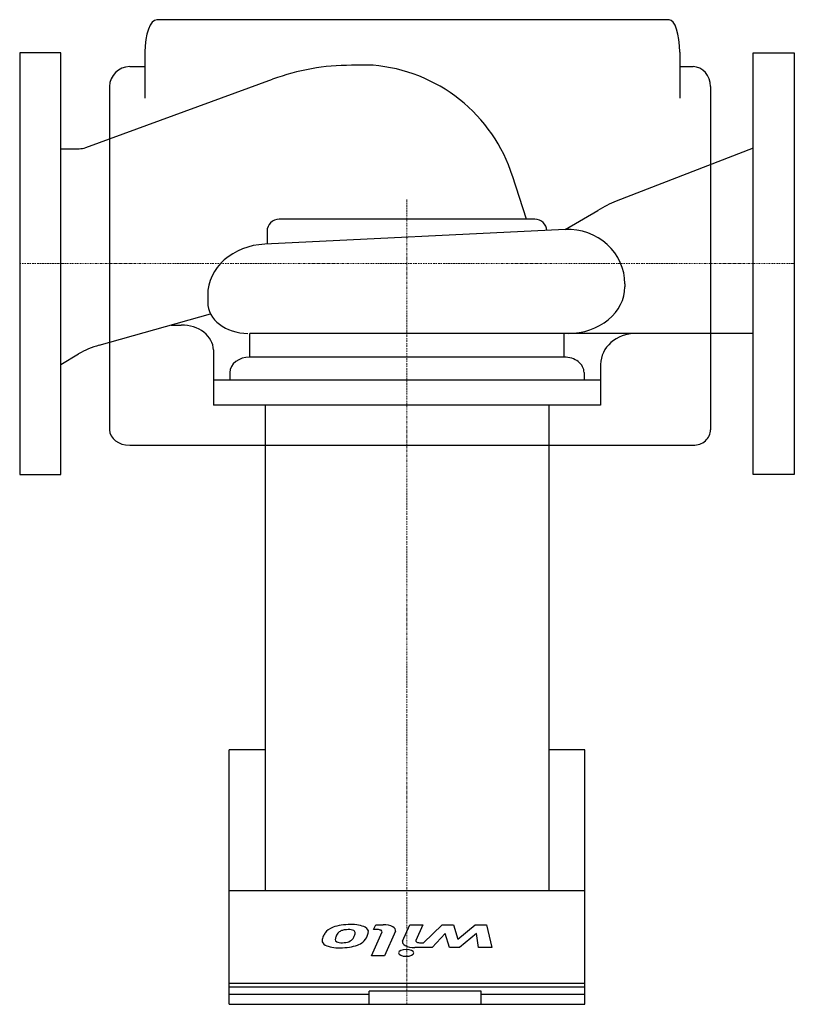
# Model space of a CAD drawing. Extents: x 0 to 340, y -325 to 107.
import ezdxf

# ---------------------------------------------------------------- set-up
doc = ezdxf.new("R2010")
doc.units = 0
doc.linetypes.add('DASHDOT', pattern=[1, 0.5, -0.25, 0, -0.25])
doc.linetypes.add('HIDDEN', pattern=[0.375, 0.25, -0.125])
doc.layers.get('0').update_dxf_attribs({"color": 124})
doc.layers.add('CP_AXIS', color=143, linetype='DASHDOT', lineweight=18)
doc.layers.add('CP_DETAL', color=33, linetype='Continuous')

msp = doc.modelspace()

# ---------------------------------------------------------------- linework, layer by layer
for p, q in [((155.08, 87), (145.58, 87)), ((29.04, 50.92), (111.02, 80.87)), ((18, 50.41), (26.15, 50.41)), ((322, 50.58), (261.87, 27.37)), ((222.41, 19.47), (216.32, 38.42)), ((239.47, 14.93), (253.83, 23.24)), ((226.14, 19.47), (113.86, 19.47)), ((239.47, 14.93), (107.61, 8.49)), ((108.59, 14.2), (108.59, 8.53)), ((265.64, -8.84), (265.64, -10.19)), ((82.51, -13.83), (82.51, -17.01)), ((34.88, -35.83), (83.8, -22.11)), ((66.48, -26.96), (70.88, -26.96)), ((322, -30.63), (101.06, -30.63)), ((85, -37.86), (85, -62.08)), ((18, -44.32), (25.87, -39.65)), ((255, -44.26), (255, -62.08)), ((255, -62.08), (85, -62.08)), ((107.68, -62.08), (107.68, -275)), ((232.32, -62.08), (232.32, -275)), ((107.68, -213.32), (92, -213.32)), ((92, -325), (92, -213.32)), ((248, -213.32), (232.32, -213.32)), ((248, -325), (248, -213.32)), ((92, -275), (248, -275)), ((153.37, -325), (153.37, -319.29)), ((202.6, -319.29), (153.37, -319.29)), ((202.6, -325), (202.6, -319.29)), ((92, -320.6), (153.37, -320.6)), ((202.6, -320.6), (248, -320.6)), ((92, -325), (248, -325))]:
    msp.add_line(p, q)
for points in [[(0, 92.5), (0, -92.5), (18, -92.5), (18, 92.5)], [(340, 92.5), (340, -92.5), (322, -92.5), (322, 92.5)]]:
    msp.add_lwpolyline(points, close=True)
for centre, major_axis, ratio, start_param, end_param in [((145.58, -13.35), (-100.41, 0), 0.999371, -1.570796, -1.395121), ((149.36, 16.94), (-70.33, 0), 0.999371, -2.241659, -1.65228), ((145.58, -13.35), (-100.41, 0), 0.999371, -1.395121, -1.219446), ((149.36, 16.94), (-70.33, 0), 0.999371, -2.831039, -2.241659), ((26.15, 58.77), (-8.4, 0), 0.995413, 1.570796, 1.922147), ((277.44, -22.38), (0, 52.72), 0.893718, 0.336848, 0.524889), ((113.86, 14.2), (-5.27, 0), 0.999371, -1.570796, 0), ((226.14, 14.2), (-5.27, 0), 0.999371, -3.077857, -1.570796), ((240.68, -8.84), (-24.95, 0), 0.953566, -3.141593, -1.521954), ((108.9, -13.83), (-26.39, 0), 0.846969, -1.521954, 0), ((240.75, -10.19), (-24.88, 0), 0.821362, 1.570796, 3.141593), ((100.11, -17.01), (-17.59, 0), 0.774529, 0, 1.570796), ((70.88, -37.86), (-14.12, 0), 0.771894, -3.141593, -1.570796), ((270.42, -44.26), (-15.42, 0), 0.883504, -1.570796, 0), ((46.36, -60.21), (-33.6, 0), 0.771894, -1.222388, -0.915141)]:
    msp.add_ellipse(centre, major_axis=major_axis, ratio=ratio, start_param=start_param, end_param=end_param)
at = {"layer": 'CP_AXIS'}
for p, q in [((170, -324.72), (170, 28.26)), ((0, 0), (340, 0))]:
    msp.add_line(p, q, dxfattribs=at)
at = {"layer": 'CP_DETAL', "linetype": 'HIDDEN'}
for p, q in [((285.07, 107), (60.27, 107)), ((54.97, 92.71), (54.97, 72.56)), ((289.7, 92.71), (289.7, 72.56)), ((48.28, 86.42), (54.97, 86.42)), ((289.7, 86.42), (295.54, 86.42)), ((39.46, 77.63), (39.46, -72.92)), ((303.25, 77.63), (303.25, -72.92)), ((48.28, -79.73), (295.54, -79.73))]:
    msp.add_line(p, q, dxfattribs=at)
at = {"layer": 'CP_DETAL'}
for p, q in [((322, 92.5), (322, 92.5)), ((101.06, -41.04), (101.06, -30.63)), ((238.94, -41.04), (238.94, -30.63)), ((238.94, -41.04), (101.06, -41.04)), ((255, -51.11), (85, -51.11)), ((92.27, -47.85), (92.27, -51.11)), ((247.73, -47.85), (247.73, -51.11)), ((154.4, -303.78), (159.04, -293.27)), ((155.31, -292.21), (156.25, -290.1)), ((157.05, -292.21), (155.31, -292.21)), ((156.25, -290.1), (159.58, -290.1)), ((164.88, -292.92), (160.08, -303.78)), ((168.07, -297.29), (171.22, -290.09)), ((171.22, -290.09), (176.9, -290.09)), ((176.9, -290.09), (173.9, -296.94)), ((177.22, -298), (185.4, -290.1)), ((185.4, -290.1), (190.37, -290.1)), ((190.37, -290.1), (192.35, -296.38)), ((192.35, -296.38), (199.89, -290.1)), ((199.89, -290.1), (204.86, -290.1)), ((204.86, -290.1), (207.26, -300.11)), ((175.89, -298), (177.22, -298)), ((186.71, -293.92), (181.02, -300.11)), ((188.65, -300.11), (186.71, -293.92)), ((200.46, -293.92), (193.09, -300.11)), ((201.4, -300.11), (200.46, -293.92)), ((181.02, -300.11), (173.39, -300.11)), ((193.09, -300.11), (188.65, -300.11)), ((207.26, -300.11), (201.4, -300.11)), ((160.08, -303.78), (154.4, -303.78)), ((92, -315.79), (248, -315.79)), ((92, -317.4), (248, -317.4))]:
    msp.add_line(p, q, dxfattribs=at)
for centre, major_axis, ratio, start_param, end_param in [((60.27, 92.71), (0, 14.29), 0.370634, 0, 1.570796), ((285.07, 92.71), (0, 14.29), 0.323813, -1.570796, 0), ((48.28, 77.63), (-8.83, 0), 0.995413, -1.570796, 0), ((295.54, 77.63), (0, 8.79), 0.877699, -1.570796, 0), ((101.06, -47.85), (-8.79, 0), 0.774963, -1.570796, 0), ((238.94, -47.85), (-8.79, 0), 0.774963, -3.141593, -1.570796), ((48.28, -72.92), (-8.83, 0), 0.771894, 0, 1.570796), ((295.54, -72.92), (-7.71, 0), 0.883504, 1.570796, 3.141593), ((166.13, -297.88), (33.47, 0), 0.439576, 2.845993, 2.952408), ((144.96, -294.96), (-11.29, 0), 0.439576, -0.855172, -0.278235), ((145.11, -295.08), (11.6, 0), 0.439576, 1.565103, 2.28008), ((155.78, -296.41), (-17.14, 0), 0.439576, -0.409625, -0.173428), ((144.7, -294.37), (5.14, 0), 0.439576, 2.288791, 2.702053), ((144.03, -294.07), (-4.18, 0), 0.439576, -1.269951, -0.867807), ((144.92, -296.63), (10.05, 0), 0.439576, 1.64383, 1.784252), ((144.42, -293.49), (2.87, 0), 0.439576, 0.702566, 1.65345), ((145.74, -293.33), (7.64, 0), 0.439576, 0.682731, 1.644817), ((143.72, -293.58), (-3.56, 0), 0.439576, 3.020549, 3.764191), ((146, -293.07), (7.07, 0), 0.439576, -0.114442, 0.64211), ((126.05, -292.71), (-27.04, 0), 0.439576, 2.93797, 3.080958), ((157.05, -293.1), (2.02, 0), 0.439576, -0.191914, 1.570796), ((159.58, -292.47), (-5.4, 0), 0.439576, 2.949679, 4.712389), ((139.63, -297.17), (-6.9, 0), 0.439576, -0.048563, 0.644335), ((155.65, -297.24), (-22.91, 0), 0.439576, -0.213199, -0.021666), ((141.93, -296.66), (3.4, 0), 0.439576, 3.114985, 3.768742), ((160.21, -296.87), (21.69, 0), 0.439576, 2.95617, 3.115053), ((141.13, -296.84), (2.51, 0), 0.439576, 3.820384, 4.339285), ((141.56, -296.3), (3.82, 0), 0.439576, 4.352223, 4.734788), ((141.74, -296.14), (-4.18, 0), 0.439576, 1.548009, 2.279343), ((140.34, -295.54), (-6.12, 0), 0.439576, 2.309463, 2.941658), ((116.45, -292.56), (30.95, 0), 0.439576, -0.261617, -0.18873), ((127.66, -293.3), (-19.63, 0), 0.439576, 2.929554, 3.086293), ((141.34, -295.45), (-10.61, 0), 0.439576, 2.277543, 2.633086), ((132.82, -293.75), (19.95, 0), 0.439576, -0.469292, -0.155785), ((173.38, -297.74), (-5.4, 0), 0.439576, -0.189433, 1.572711), ((175.89, -297.11), (-2.02, 0), 0.439576, -0.189748, 1.571427), ((140.13, -296.78), (7.84, 0), 0.439576, 3.837325, 4.778498), ((140.78, -295.25), (-11.31, 0), 0.439576, 1.559079, 2.289844), ((169.61, -302.46), (-3.37, 0), 0.439576, 3.141593, 9.424778)]:
    msp.add_ellipse(centre, major_axis=major_axis, ratio=ratio, start_param=start_param, end_param=end_param, dxfattribs=at)

doc.saveas('drawing.dxf')
